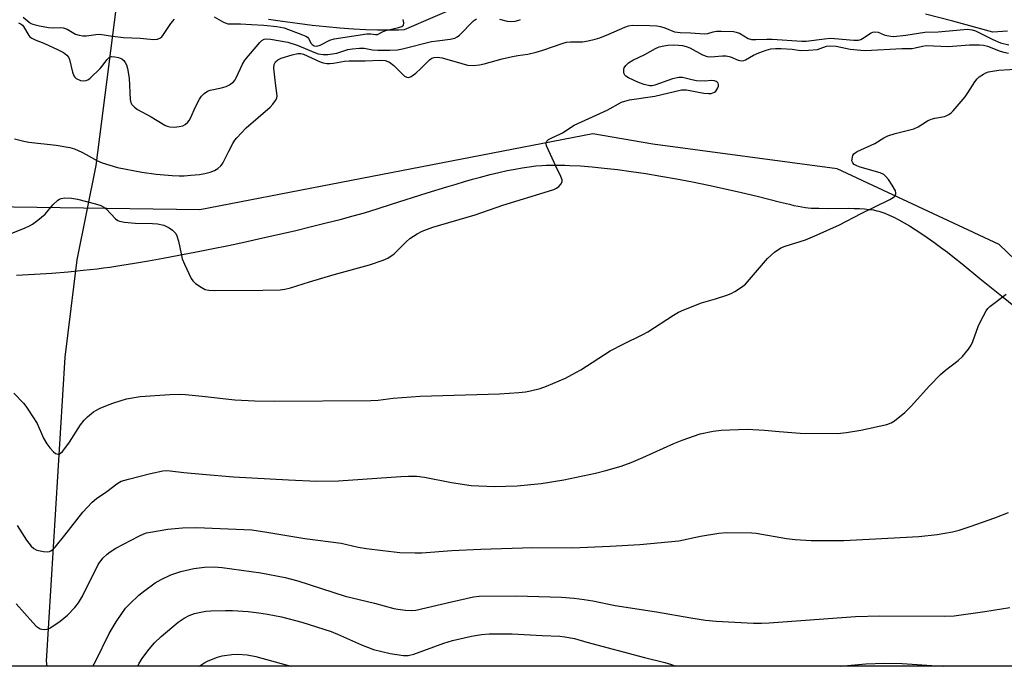
# Model space of a CAD drawing. Units: inches. Extents: x 1189771 to 1195772, y 557456 to 561458.
# Drawn here: x 1191738 to 1192032, y 557456 to 557649 of the extents above; entities that cross this region are included whole.
import ezdxf

# ---------------------------------------------------------------- set-up
doc = ezdxf.new("R2010")
doc.units = ezdxf.units.IN
doc.header["$MEASUREMENT"] = 0
for name, color, linetype in [('HYDRO-Single Line Stream', 4, 'Continuous'), ('NTRL-Farm Land', 3, 'Continuous'), ('NTRL-Trees', 3, 'Continuous'), ('Undefined', 1, 'Continuous')]:
    doc.layers.add(name, color=color, linetype=linetype)

msp = doc.modelspace()

# ---------------------------------------------------------------- linework, layer by layer
at = {"layer": 'HYDRO-Single Line Stream'}
for points in [[(1191746.37, 557456), (1191746.15, 557457.53), (1191751.75, 557548.37), (1191755.36, 557577.47), (1191761, 557605.61), (1191767, 557652.37)], [(1191871.48, 557654.15), (1191852.99, 557646.16), (1191851.45, 557646.1), (1191849.88, 557646.07), (1191848.3, 557646.06), (1191845.07, 557646.09), (1191841.57, 557646.2), (1191837.82, 557646.4), (1191833.83, 557646.69), (1191829.67, 557647.06), (1191825.48, 557647.5), (1191821.11, 557648.02), (1191816.68, 557648.62), (1191812.48, 557649.25)], [(1192033.19, 557645.75), (1192028.84, 557645.51), (1192016.93, 557648.78), (1192008.78, 557650.87)]]:
    msp.add_lwpolyline(points, dxfattribs=at)
at = {"layer": 'NTRL-Farm Land'}
for points in [[(1191737.16, 557572.86), (1191742.6, 557573.15), (1191747.78, 557573.49), (1191752.58, 557573.88), (1191757.08, 557574.3), (1191761.29, 557574.77), (1191763.23, 557575.02), (1191765.1, 557575.28), (1191768.68, 557575.81), (1191772.49, 557576.42), (1191776.61, 557577.12), (1191781.02, 557577.91), (1191785.68, 557578.78), (1191790.48, 557579.71), (1191795.46, 557580.71), (1191800.49, 557581.75), (1191805.63, 557582.85), (1191810.74, 557583.97), (1191815.75, 557585.11), (1191820.64, 557586.24), (1191825.34, 557587.37), (1191829.74, 557588.46), (1191833.88, 557589.52), (1191837.73, 557590.55), (1191841.13, 557591.52), (1191845.19, 557592.76), (1191849.23, 557594.03), (1191859.88, 557597.43), (1191865.79, 557599.27), (1191868.53, 557600.09), (1191871.05, 557600.83), (1191873.44, 557601.51), (1191875.8, 557602.15), (1191878.65, 557602.89), (1191881.24, 557603.52), (1191883.76, 557604.08), (1191886.11, 557604.56), (1191888.29, 557604.94), (1191890.38, 557605.25), (1191892.3, 557605.48), (1191894.12, 557605.62), (1191895.4, 557605.69), (1191896.72, 557605.73), (1191898.09, 557605.74), (1191899.5, 557605.74), (1191900.95, 557605.71), (1191902.52, 557605.65), (1191905.69, 557605.48), (1191909.18, 557605.21), (1191912.79, 557604.85), (1191916.71, 557604.39), (1191920.81, 557603.84), (1191925.18, 557603.18), (1191929.68, 557602.45), (1191934.37, 557601.61), (1191939.11, 557600.71), (1191943.94, 557599.74), (1191948.89, 557598.69), (1191953.75, 557597.59), (1191958.5, 557596.47), (1191965.39, 557594.69), (1191968.09, 557594.02), (1191969.45, 557593.71), (1191970.73, 557593.44), (1191971.84, 557593.23), (1191972.85, 557593.08), (1191973.66, 557592.98), (1191974.61, 557592.91), (1191975.73, 557592.85), (1191976.92, 557592.82), (1191979.34, 557592.8), (1191985.69, 557592.82), (1191987.45, 557592.79), (1191989.04, 557592.74), (1191990.56, 557592.65), (1191991.98, 557592.51), (1191993.2, 557592.33), (1191994.22, 557592.12), (1191994.76, 557591.97), (1191995.4, 557591.78), (1191996.63, 557591.34), (1191997.9, 557590.82), (1191999.32, 557590.16), (1192000.78, 557589.42), (1192002.37, 557588.53), (1192004, 557587.57), (1192005.64, 557586.54), (1192007.39, 557585.39), (1192009.25, 557584.12), (1192011.2, 557582.73), (1192013.22, 557581.24), (1192015.27, 557579.68), (1192017.43, 557578), (1192019.7, 557576.19), (1192024.98, 557571.89), (1192031.49, 557566.68), (1192035.62, 557563.31)], [(1192079.63, 557455.97), (1191194.65, 557456.06)]]:
    msp.add_lwpolyline(points, dxfattribs=at)
at = {"layer": 'NTRL-Trees'}
msp.add_lwpolyline([(1192061.37, 557552.59), (1192030.75, 557581.98), (1191982.38, 557604.64), (1191927.26, 557611.99), (1191909.39, 557615.1), (1191791.97, 557592.37), (1191562.32, 557595.68), (1191270.59, 557599.67)], dxfattribs=at)
at = {"layer": 'Undefined'}
for points, elevation in [([(1191737.81, 557648.26), (1191738.55, 557647.87), (1191738.98, 557647.54), (1191739.33, 557647.13), (1191740.89, 557644.48), (1191741.21, 557644.09), (1191741.73, 557643.64), (1191742.72, 557643.15), (1191745.37, 557642.16), (1191749.62, 557640.15), (1191751.19, 557639.34), (1191752.22, 557638.57), (1191752.69, 557638.01), (1191753.01, 557637.3), (1191753.89, 557633.47), (1191754.28, 557632.43), (1191754.6, 557632), (1191755.04, 557631.65), (1191756.33, 557631.01), (1191757.16, 557630.89), (1191757.98, 557630.99), (1191758.49, 557631.21), (1191759.19, 557631.71), (1191762.22, 557634.64), (1191762.81, 557635.32), (1191764.17, 557637.23), (1191764.96, 557637.98), (1191765.72, 557638.19), (1191766.53, 557638.13), (1191767.63, 557637.88), (1191768.63, 557637.45), (1191769.21, 557637.01), (1191769.69, 557636.43), (1191770.06, 557635.69), (1191770.39, 557634.6), (1191770.82, 557631.67), (1191771.15, 557625.3), (1191771.31, 557624.49), (1191771.69, 557623.8), (1191772.45, 557623.01), (1191773.34, 557622.33), (1191777.4, 557620.14), (1191781.46, 557617.67), (1191782.21, 557617.34), (1191782.98, 557617.14), (1191784.36, 557617.08), (1191785.77, 557617.23), (1191786.85, 557617.47), (1191787.58, 557617.85), (1191788.41, 557618.6), (1191788.76, 557619.04), (1191789.18, 557619.78), (1191790.67, 557623.19), (1191791.83, 557625.43), (1191792.44, 557626.35), (1191793.28, 557627.14), (1191794.24, 557627.79), (1191795.03, 557628.1), (1191798.46, 557628.8), (1191799.87, 557629.2), (1191800.86, 557629.74), (1191801.97, 557630.63), (1191802.49, 557631.24), (1191802.86, 557631.84), (1191804.67, 557635.87), (1191805.42, 557637.13), (1191809.88, 557642.37), (1191810.51, 557642.96), (1191811.2, 557643.35), (1191811.94, 557643.47), (1191813.11, 557643.39), (1191818.2, 557642.51), (1191821.02, 557641.53), (1191826.51, 557639.25), (1191827.35, 557639.01), (1191828.8, 557638.81), (1191830.23, 557638.78), (1191831.56, 557638.94), (1191832.9, 557639.23), (1191836.16, 557640.29), (1191837.6, 557640.52), (1191839.63, 557640.7), (1191841.08, 557640.67), (1191843.58, 557640.23), (1191845.15, 557640.08), (1191848.75, 557640.09), (1191851.02, 557640.22), (1191852.46, 557640.51), (1191861.2, 557642.63), (1191862.88, 557642.92), (1191866.76, 557643.33), (1191868.15, 557643.64), (1191868.87, 557644.03), (1191869.5, 557644.57), (1191873.7, 557648.83), (1191874.63, 557649.42)], 336), ([(1191739.23, 557649.97), (1191740.93, 557648.46), (1191741.55, 557648.06), (1191742.08, 557647.83), (1191744.08, 557647.31), (1191746.71, 557646.82), (1191748.18, 557646.73), (1191750.32, 557646.85), (1191751.15, 557646.79), (1191752.32, 557646.33), (1191754.82, 557644.9), (1191755.91, 557644.57), (1191757.04, 557644.39), (1191758.13, 557644.4), (1191760.92, 557644.81), (1191762.05, 557644.85), (1191765.89, 557644.25), (1191769.13, 557643.87), (1191774.09, 557643.67), (1191778.08, 557643.3), (1191779.32, 557643.39), (1191779.99, 557643.64), (1191780.57, 557644.1), (1191781.09, 557644.76), (1191783.33, 557648.08), (1191784.42, 557649.37)], 334), ([(1191796.25, 557650), (1191798.99, 557648.46), (1191799.8, 557648.13), (1191800.36, 557647.99), (1191801.5, 557647.92), (1191804.07, 557647.99), (1191807.38, 557647.71), (1191811.08, 557647.6), (1191814.92, 557647.18), (1191817.15, 557646.73), (1191822.6, 557644.7), (1191823.63, 557644.24), (1191824.08, 557643.94), (1191824.45, 557643.56), (1191825.25, 557642.09), (1191825.54, 557641.73), (1191826.14, 557641.36), (1191826.95, 557641.27), (1191827.93, 557641.55), (1191830.75, 557643.09), (1191832.13, 557643.48), (1191841.87, 557644.93), (1191843.01, 557644.97), (1191844.44, 557644.75), (1191845.08, 557644.81), (1191846.71, 557645.62), (1191847.48, 557645.92), (1191851.28, 557646.87), (1191852.26, 557647.18), (1191852.76, 557647.57), (1191852.89, 557648.23), (1191852.71, 557649.29)], 334), ([(1191881.46, 557649.37), (1191883.75, 557648.76), (1191884.72, 557648.61), (1191886.16, 557648.73), (1191887.26, 557649), (1191887.73, 557649.25)], 336), ([(1191736.58, 557613.6), (1191739.41, 557612.88), (1191740.86, 557612.62), (1191749.01, 557611.73), (1191753.13, 557611.02), (1191754.53, 557610.56), (1191756.68, 557609.6), (1191757.99, 557608.94), (1191761.18, 557607.12), (1191762.81, 557606.44), (1191767.35, 557605.03), (1191774.6, 557603.58), (1191778.89, 557603.06), (1191783.74, 557602.63), (1191785.78, 557602.54), (1191787.24, 557602.55), (1191789.25, 557602.69), (1191791.83, 557602.94), (1191793.48, 557603.23), (1191795.09, 557603.64), (1191796.33, 557604.14), (1191797.34, 557604.77), (1191798.23, 557605.52), (1191798.6, 557605.97), (1191799.05, 557606.71), (1191800.61, 557609.89), (1191801.84, 557612.18), (1191802.45, 557613.15), (1191803, 557613.85), (1191805.84, 557616.87), (1191812.98, 557623.09), (1191813.75, 557623.91), (1191814.58, 557625), (1191814.95, 557625.7), (1191815.08, 557626.48), (1191814.65, 557629.47), (1191814.41, 557632.03), (1191814.06, 557634.69), (1191814.13, 557635.77), (1191814.53, 557636.59), (1191815.29, 557637.24), (1191816.24, 557637.71), (1191819.58, 557638.68), (1191821.25, 557639.04), (1191822.11, 557639.04), (1191822.97, 557638.85), (1191827.95, 557636.56), (1191828.78, 557636.3), (1191829.92, 557636.1), (1191830.76, 557636.08), (1191831.85, 557636.18), (1191835.18, 557636.76), (1191836.55, 557636.91), (1191841.33, 557636.9), (1191845.87, 557637.1), (1191847.32, 557636.95), (1191848.61, 557636.45), (1191849.94, 557635.54), (1191853.11, 557632.36), (1191853.76, 557632), (1191854.43, 557631.9), (1191855.12, 557632.18), (1191856.46, 557633.21), (1191857.97, 557634.56), (1191860.59, 557637.21), (1191861.25, 557637.66), (1191861.94, 557637.93), (1191863, 557638.03), (1191864.38, 557637.84), (1191870.2, 557636.08), (1191871.93, 557635.64), (1191873.59, 557635.53), (1191875.51, 557635.67), (1191876.93, 557635.99), (1191882.29, 557637.46), (1191885.33, 557638.19), (1191887, 557638.52), (1191889.98, 557638.91), (1191892.47, 557639.47), (1191894.43, 557640.07), (1191900.47, 557642.2), (1191901.52, 557642.49), (1191902.65, 557642.6), (1191905.16, 557642.56), (1191906.26, 557642.62), (1191908.01, 557642.9), (1191910.05, 557643.35), (1191911.44, 557643.8), (1191914.16, 557644.88), (1191918.89, 557647), (1191919.98, 557647.33), (1191921.07, 557647.51), (1191926.42, 557647.48), (1191928.43, 557647.36), (1191929.55, 557647.13), (1191930.91, 557646.73), (1191933.71, 557645.6), (1191935.4, 557645.33), (1191938.58, 557645.29), (1191942.73, 557644.99), (1191943.67, 557645.11), (1191945.29, 557645.59), (1191946.35, 557645.77), (1191947.69, 557645.8), (1191951.34, 557645.64), (1191952.14, 557645.5), (1191953.15, 557645.15), (1191955.73, 557643.6), (1191956.77, 557643.29), (1191958.06, 557643.25), (1191961.32, 557643.4), (1191962.97, 557643.4), (1191971.78, 557642.73), (1191973.1, 557642.8), (1191978.58, 557643.5), (1191980.3, 557643.64), (1191981.55, 557643.6), (1191987.32, 557643.12), (1191988.74, 557643.12), (1191989.45, 557643.27), (1191989.94, 557643.52), (1191992.48, 557645.31), (1191993, 557645.49), (1191993.54, 557645.57), (1191994.63, 557645.47), (1191996.42, 557644.67), (1191997.23, 557644.42), (1191998.35, 557644.22), (1191999.19, 557644.2), (1192002.82, 557644.53), (1192008.49, 557645.49), (1192012.49, 557645.61), (1192021.28, 557646.37), (1192022.65, 557646.19), (1192023.71, 557645.88), (1192028.88, 557643.23), (1192031.13, 557642.3), (1192033.66, 557641.69)], 338), ([(1191731.3, 557583.59), (1191739.81, 557586.97), (1191741.07, 557587.55), (1191741.99, 557588.08), (1191743.58, 557589.28), (1191745.75, 557591.12), (1191748.08, 557593.83), (1191749.55, 557595.26), (1191750.02, 557595.56), (1191750.55, 557595.77), (1191751.65, 557595.92), (1191753.67, 557595.81), (1191755.4, 557595.55), (1191760.76, 557594.18), (1191762.38, 557593.65), (1191763.33, 557593.17), (1191764.01, 557592.67), (1191766.81, 557589.67), (1191767.49, 557589.16), (1191768.01, 557588.96), (1191769.43, 557588.71), (1191772.67, 557588.39), (1191777.85, 557588.32), (1191779.28, 557588.23), (1191781.25, 557587.79), (1191782.05, 557587.44), (1191782.81, 557586.98), (1191783.78, 557586.29), (1191784.43, 557585.72), (1191784.76, 557585.29), (1191785.11, 557584.6), (1191785.61, 557583.01), (1191786.35, 557579.19), (1191786.7, 557577.74), (1191787.36, 557576.11), (1191789.35, 557571.85), (1191789.83, 557571.14), (1191790.66, 557570.39), (1191792.33, 557569.27), (1191793.58, 557568.61), (1191794.68, 557568.37), (1191796.42, 557568.31), (1191810.75, 557568.39), (1191815.96, 557568.51), (1191817.37, 557568.66), (1191819, 557569.04), (1191824.72, 557570.83), (1191832.12, 557573.01), (1191842.62, 557575.94), (1191846.76, 557577.29), (1191848.08, 557577.91), (1191850.05, 557579.27), (1191851.14, 557580.27), (1191853.62, 557582.82), (1191854.72, 557583.78), (1191856.85, 557585.24), (1191858.36, 557586.02), (1191861.58, 557587.17), (1191874.23, 557590.88), (1191882.43, 557593.75), (1191896.07, 557597.93), (1191897.72, 557598.49), (1191898.52, 557598.85), (1191899.21, 557599.35), (1191899.92, 557600.16), (1191900.21, 557600.84), (1191900.18, 557601.32), (1191899.81, 557602.34), (1191898.27, 557605.45), (1191895.58, 557611.3), (1191895.36, 557612.29), (1191895.39, 557612.5), (1191895.61, 557612.88), (1191896.16, 557613.36), (1191897.09, 557613.93), (1191899.53, 557614.98), (1191900.32, 557615.39), (1191903.81, 557617.63), (1191913.62, 557622.11), (1191917.94, 557624.52), (1191918.92, 557624.89), (1191920.31, 557625.2), (1191927.9, 557626.35), (1191935.87, 557628.24), (1191937.34, 557628.21), (1191942.5, 557627.28), (1191943.9, 557627.14), (1191944.69, 557627.17), (1191945.23, 557627.3), (1191945.72, 557627.52), (1191946.13, 557627.86), (1191946.69, 557628.8), (1191946.87, 557629.3), (1191946.93, 557629.79), (1191946.82, 557630.19), (1191946.55, 557630.51), (1191946.18, 557630.76), (1191945.75, 557630.92), (1191944.93, 557630.97), (1191942.61, 557630.83), (1191940.34, 557630.95), (1191938.95, 557631.17), (1191936.19, 557631.9), (1191935.09, 557631.96), (1191933.16, 557631.54), (1191927.91, 557629.63), (1191927.07, 557629.44), (1191926.38, 557629.43), (1191924.65, 557629.8), (1191922.97, 557630.41), (1191919.97, 557631.81), (1191919.25, 557632.27), (1191918.92, 557632.62), (1191918.73, 557632.98), (1191918.61, 557633.5), (1191918.63, 557634.32), (1191918.76, 557634.85), (1191919.19, 557635.53), (1191920.06, 557636.29), (1191921.3, 557637.08), (1191924.91, 557638.79), (1191928.11, 557640.62), (1191929.19, 557641.03), (1191930.61, 557641.39), (1191931.76, 557641.57), (1191933.51, 557641.66), (1191934.98, 557641.6), (1191936.14, 557641.44), (1191937.25, 557641.15), (1191938.34, 557640.76), (1191942.17, 557638.67), (1191943.48, 557638.15), (1191944.6, 557638.09), (1191948.06, 557638.41), (1191949.23, 557638.39), (1191950.47, 557638.09), (1191952.74, 557637.1), (1191953.73, 557636.93), (1191954.44, 557637.02), (1191954.94, 557637.21), (1191957.4, 557638.57), (1191958.93, 557639.29), (1191961.11, 557640.08), (1191962.49, 557640.47), (1191963.97, 557640.62), (1191965.64, 557640.6), (1191968.91, 557640.43), (1191971.39, 557640.03), (1191973.77, 557640.09), (1191976.45, 557640.33), (1191977.3, 557640.56), (1191979.21, 557641.25), (1191980.13, 557641.41), (1191982.06, 557641.23), (1191986.19, 557640.42), (1191989.4, 557640.09), (1191990.86, 557640.02), (1192001.7, 557640.56), (1192004.8, 557640.62), (1192005.64, 557640.73), (1192007.88, 557641.31), (1192008.97, 557641.48), (1192015.46, 557641.19), (1192018.12, 557641.33), (1192021.89, 557641.66), (1192024.89, 557641.65), (1192026.07, 557641.54), (1192027.22, 557641.26), (1192031.07, 557639.8), (1192032.14, 557639.46), (1192033.49, 557639.16)], 340), ([(1191736.36, 557537.61), (1191739.26, 557534.62), (1191739.99, 557533.7), (1191740.81, 557532.49), (1191743.32, 557528.52), (1191745.24, 557524.13), (1191746.27, 557522.42), (1191747.14, 557521.3), (1191748.28, 557520.04), (1191748.89, 557519.53), (1191749.52, 557519.32), (1191749.92, 557519.4), (1191750.33, 557519.63), (1191750.9, 557520.15), (1191751.63, 557521.01), (1191753.02, 557522.95), (1191756.34, 557528.16), (1191757.37, 557529.5), (1191758.36, 557530.52), (1191760.18, 557531.97), (1191760.91, 557532.44), (1191762.22, 557533.07), (1191764.88, 557534.23), (1191766.23, 557534.72), (1191770.09, 557535.88), (1191774.17, 557536.62), (1191783.01, 557537.22), (1191785.78, 557537.29), (1191787.71, 557537.17), (1191792.66, 557536.69), (1191802.45, 557535.63), (1191808.35, 557535.26), (1191814.29, 557535.18), (1191843.06, 557535.39), (1191845.21, 557535.53), (1191849.68, 557536.09), (1191857.8, 557536.66), (1191881.52, 557537.42), (1191887.29, 557537.81), (1191889.29, 557538.01), (1191890.74, 557538.29), (1191893.63, 557539.02), (1191895.56, 557539.72), (1191901.18, 557542.1), (1191904.27, 557543.73), (1191905.76, 557544.61), (1191914.49, 557550.24), (1191918.42, 557552.27), (1191924.27, 557555.07), (1191925.84, 557555.89), (1191933.48, 557560.89), (1191934.96, 557561.78), (1191936.59, 557562.49), (1191941.86, 557564.54), (1191946.02, 557565.77), (1191949.36, 557566.88), (1191950.73, 557567.39), (1191951.78, 557567.94), (1191953.79, 557569.23), (1191954.95, 557570.15), (1191961.5, 557577.84), (1191963.65, 557579.69), (1191965.49, 557580.98), (1191966.82, 557581.52), (1191972.93, 557583.45), (1191976.42, 557584.86), (1191983, 557587.86), (1191989.53, 557591.23), (1191998.1, 557595.44), (1191999.11, 557596.03), (1191999.51, 557596.4), (1191999.84, 557597.04), (1191999.89, 557597.5), (1191999.77, 557598), (1191998.78, 557599.74), (1191997.64, 557601.45), (1191996.93, 557602.36), (1191996.28, 557602.91), (1191995.23, 557603.42), (1191989.25, 557605.17), (1191988.19, 557605.55), (1191987.47, 557605.92), (1191986.99, 557606.4), (1191986.77, 557607.03), (1191986.89, 557608.11), (1191987.08, 557608.63), (1191987.35, 557609.09), (1191987.71, 557609.43), (1191988.37, 557609.85), (1191993.61, 557612.22), (1191996.28, 557613.87), (1191997.45, 557614.45), (1191999.65, 557615.14), (1192005.26, 557616.6), (1192006.58, 557617.21), (1192009.35, 557618.93), (1192010.39, 557619.48), (1192011.5, 557619.81), (1192014.4, 557620.27), (1192014.95, 557620.43), (1192015.72, 557620.82), (1192016.42, 557621.33), (1192017.04, 557621.94), (1192020.62, 557626.18), (1192021.41, 557627.3), (1192023.45, 557630.63), (1192024.13, 557631.5), (1192024.79, 557632.07), (1192026.02, 557632.88), (1192026.8, 557633.31), (1192027.6, 557633.62), (1192028.71, 557633.83), (1192030.69, 557634.06), (1192037.17, 557634.5)], 342), ([(1191737.39, 557498.01), (1191740.16, 557493.66), (1191741.53, 557491.83), (1191742.35, 557491.15), (1191743.31, 557490.66), (1191745.23, 557490.24), (1191746.6, 557490.16), (1191747.07, 557490.27), (1191747.48, 557490.46), (1191748.12, 557490.97), (1191748.7, 557491.59), (1191751.67, 557495.15), (1191757, 557502.02), (1191759.76, 557504.97), (1191761.08, 557506.11), (1191764.13, 557508.22), (1191767.12, 557510.51), (1191768.5, 557511.27), (1191770.62, 557511.93), (1191777.24, 557513.63), (1191780.92, 557514.35), (1191782.03, 557514.45), (1191783.13, 557514.41), (1191787.15, 557513.9), (1191792.77, 557513.35), (1191802.06, 557512.62), (1191818.44, 557511.68), (1191826.92, 557511.34), (1191833.43, 557511.44), (1191851.97, 557512.72), (1191854.25, 557512.8), (1191856.74, 557512.78), (1191859.04, 557512.51), (1191867.17, 557510.94), (1191873.04, 557510.04), (1191879.96, 557509.7), (1191886.72, 557509.9), (1191893.92, 557510.6), (1191900.67, 557511.68), (1191910.12, 557513.67), (1191913.27, 557514.47), (1191917.85, 557515.78), (1191920.82, 557516.9), (1191924.3, 557518.32), (1191933.56, 557522.55), (1191936, 557523.54), (1191941.44, 557525.47), (1191945.31, 557526.27), (1191947.66, 557526.49), (1191955.43, 557526.85), (1191960.68, 557526.56), (1191965.05, 557526.11), (1191971.31, 557525.65), (1191982.46, 557525.58), (1191985.14, 557525.79), (1191989.43, 557526.5), (1191997.14, 557528.24), (1191998.46, 557528.74), (1191999.44, 557529.28), (1192002.58, 557531.82), (1192004.46, 557533.72), (1192009.94, 557539.78), (1192013.26, 557543.19), (1192014.76, 557544.49), (1192018.53, 557547.32), (1192019.78, 557548.53), (1192021.58, 557550.77), (1192022.37, 557551.95), (1192022.86, 557553.03), (1192024.5, 557557.49), (1192025.08, 557558.85), (1192026.86, 557562.21), (1192027.36, 557562.91), (1192027.97, 557563.51), (1192032.8, 557567.18)], 344), ([(1191737.05, 557474.62), (1191742.04, 557469.02), (1191743.08, 557467.99), (1191744.29, 557467.2), (1191744.8, 557467.04), (1191745.56, 557466.98), (1191746.33, 557467.09), (1191747.1, 557467.41), (1191750.26, 557469.41), (1191752.41, 557471.3), (1191754.64, 557473.53), (1191755.68, 557474.92), (1191756.89, 557476.96), (1191761.63, 557486.44), (1191762.97, 557488.29), (1191764.24, 557489.5), (1191765.18, 557490.2), (1191766.9, 557491.23), (1191773.73, 557494.81), (1191775.27, 557495.54), (1191776.06, 557495.82), (1191777.19, 557496.08), (1191782.37, 557496.91), (1191786.8, 557497.32), (1191790.93, 557497.42), (1191807.5, 557496.73), (1191812, 557496.05), (1191823.37, 557494.13), (1191834.14, 557492.77), (1191839.22, 557491.62), (1191841.79, 557491.21), (1191846.67, 557490.54), (1191851.66, 557490.01), (1191856.24, 557489.86), (1191858.25, 557489.92), (1191867.27, 557490.55), (1191875.88, 557491), (1191891.39, 557491.43), (1191903.23, 557491.42), (1191914.58, 557491.85), (1191923.41, 557492.36), (1191935.05, 557493.5), (1191941.49, 557494.84), (1191947.04, 557495.77), (1191949.28, 557495.99), (1191956.82, 557495.87), (1191958.2, 557495.79), (1191967.21, 557494.17), (1191969.84, 557493.83), (1191974.55, 557493.56), (1191980.89, 557493.53), (1191984.31, 557493.61), (1191993.79, 557494.07), (1192006.7, 557494.78), (1192012.2, 557495.32), (1192016.81, 557496.15), (1192018.78, 557496.65), (1192022.1, 557497.72), (1192029.5, 557500.34), (1192033.57, 557501.96)], 346)]:
    msp.add_lwpolyline(points, dxfattribs=dict(at, elevation=elevation))
for points in [[(1191759.99, 557456, 348), (1191760.78, 557457.44, 348), (1191764.85, 557465.74, 348), (1191767, 557469.26, 348), (1191768.45, 557471.44, 348), (1191769.79, 557473.31, 348), (1191771, 557474.65, 348), (1191773.78, 557477.24, 348), (1191775.11, 557478.37, 348), (1191778.62, 557480.96, 348), (1191780.38, 557481.94, 348), (1191783.26, 557483.26, 348), (1191786.26, 557484.25, 348), (1191790.19, 557485.17, 348), (1191793.31, 557485.61, 348), (1191796.25, 557485.72, 348), (1191798.64, 557485.54, 348), (1191810.14, 557483.91, 348), (1191817.5, 557482.53, 348), (1191821.23, 557481.55, 348), (1191835.42, 557476.93, 348), (1191844.11, 557474.82, 348), (1191849.94, 557473.25, 348), (1191851.09, 557473.03, 348), (1191853.41, 557472.75, 348), (1191855.15, 557472.64, 348), (1191856.53, 557472.78, 348), (1191867.15, 557475.25, 348), (1191873.75, 557476.71, 348), (1191875.42, 557476.97, 348), (1191886.44, 557476.98, 348), (1191899.96, 557476.59, 348), (1191903.83, 557476.3, 348), (1191906.75, 557475.93, 348), (1191909.32, 557475.49, 348), (1191916.08, 557474.16, 348), (1191928.4, 557472.26, 348), (1191938.67, 557470.42, 348), (1191942.99, 557469.8, 348), (1191946.19, 557469.46, 348), (1191957.38, 557468.87, 348), (1191959.74, 557468.84, 348), (1191962.06, 557468.93, 348), (1191987.82, 557470.88, 348), (1191995.09, 557471.04, 348), (1192014.37, 557470.94, 348), (1192017.32, 557471.08, 348), (1192026.51, 557472.34, 348), (1192033.95, 557473.51, 348)], [(1191773.43, 557456, 350), (1191773.88, 557456.88, 350), (1191774.92, 557458.6, 350), (1191776.79, 557461.09, 350), (1191778.45, 557463.03, 350), (1191780.36, 557464.92, 350), (1191785.45, 557469.13, 350), (1191787.31, 557470.35, 350), (1191788.76, 557471.15, 350), (1191790.33, 557471.75, 350), (1191791.73, 557472.07, 350), (1191793.76, 557472.4, 350), (1191795.21, 557472.55, 350), (1191799.62, 557472.67, 350), (1191801.69, 557472.63, 350), (1191806.44, 557472.31, 350), (1191809.6, 557471.94, 350), (1191812.16, 557471.58, 350), (1191816.38, 557470.76, 350), (1191822.43, 557469.16, 350), (1191831.23, 557466.34, 350), (1191833.1, 557465.61, 350), (1191840.28, 557462.36, 350), (1191843.8, 557461.04, 350), (1191848.83, 557459.8, 350), (1191852.78, 557459.18, 350), (1191854.16, 557459.24, 350), (1191855.86, 557459.63, 350), (1191864.85, 557462.85, 350), (1191867.45, 557463.67, 350), (1191873.13, 557465.02, 350), (1191876.13, 557465.52, 350), (1191878.43, 557465.66, 350), (1191885.22, 557465.71, 350), (1191894.2, 557465.16, 350), (1191899.52, 557464.93, 350), (1191900.98, 557464.79, 350), (1191903.84, 557464.24, 350), (1191907.59, 557463.18, 350), (1191924.83, 557458.62, 350), (1191930.87, 557457.08, 350), (1191932.84, 557456.46, 350), (1191934.06, 557455.99, 350)], [(1191791.79, 557456, 352), (1191791.95, 557456.11, 352), (1191793.43, 557457.06, 352), (1191794.49, 557457.59, 352), (1191797.27, 557458.69, 352), (1191798.67, 557459.05, 352), (1191801.49, 557459.47, 352), (1191803.21, 557459.56, 352), (1191806.09, 557459.39, 352), (1191808.71, 557458.87, 352), (1191819.14, 557456, 352)], [(1191983.24, 557455.98, 350), (1191990.93, 557456.66, 350), (1191996.55, 557456.93, 350), (1192001.76, 557456.84, 350), (1192012.1, 557456.14, 350), (1192014.19, 557455.98, 350)]]:
    msp.add_polyline3d(points, dxfattribs=at)

doc.saveas('drawing.dxf')
